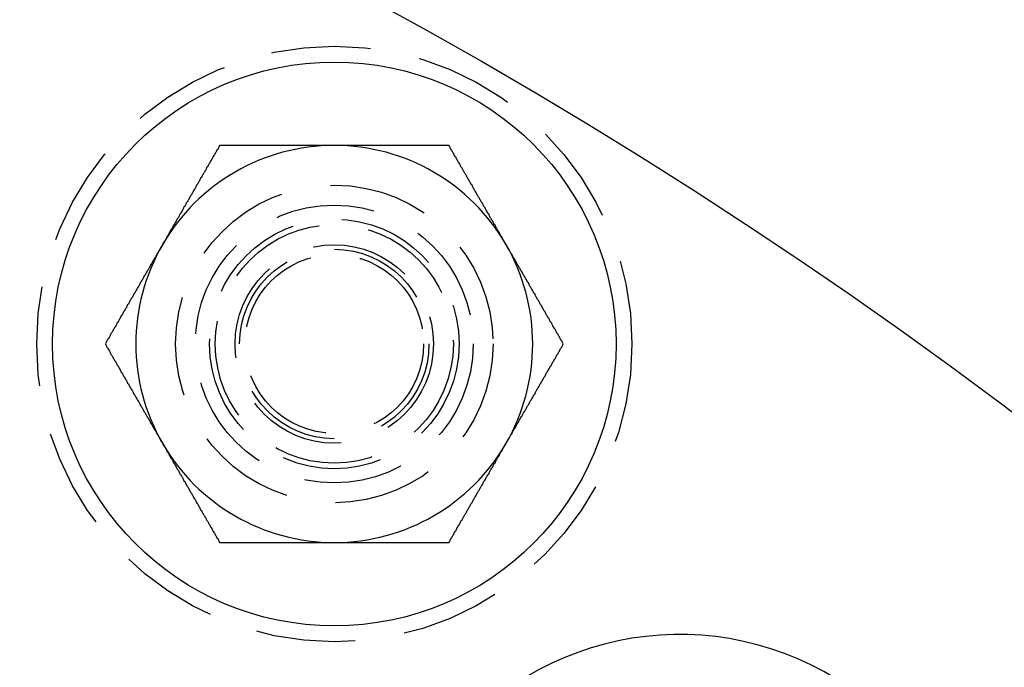
# Model space of a CAD drawing. Extents: x 1948 to 3083, y 329 to 908.
# Drawn here: x 2137 to 2161, y 562 to 578 of the extents above; entities that cross this region are included whole.
import ezdxf

# ---------------------------------------------------------------- set-up
doc = ezdxf.new("R2010")
doc.units = 0
doc.header["$LTSCALE"] = 10
doc.linetypes.add('AUSGEZOGEN', pattern=[0])
doc.linetypes.add('VERDECKT', pattern=[0.375, 0.25, -0.125])
doc.layers.get('0').update_dxf_attribs({"linetype": 'AUSGEZOGEN'})

# ---------------------------------------------------------------- blocks, each defined once
blk = doc.blocks.new('A$C23002731')
at = {"color": 3}
for points in [[(1303.73, 559.02, 0), (1303.72, 559.001, 0), (1303.71, 558.981, 0), (1303.7, 558.961, 0), (1303.69, 558.942, 0), (1303.68, 558.922, 0), (1303.66, 558.902, 0), (1303.65, 558.883, 0), (1303.64, 558.863, 0), (1303.63, 558.843, 0), (1303.62, 558.823, 0), (1303.61, 558.804, 0), (1303.6, 558.784, 0), (1303.58, 558.764, 0), (1303.57, 558.745, 0), (1303.56, 558.725, 0), (1303.55, 558.705, 0), (1303.54, 558.686, 0), (1303.53, 558.666, 0), (1303.52, 558.646, 0), (1303.5, 558.627, 0), (1303.49, 558.607, 0), (1303.48, 558.587, 0), (1303.47, 558.568, 0), (1303.46, 558.548, 0), (1303.45, 558.528, 0), (1303.44, 558.509, 0), (1303.43, 558.489, 0), (1303.41, 558.469, 0), (1303.4, 558.449, 0), (1303.39, 558.43, 0), (1303.38, 558.41, 0), (1303.37, 558.39, 0), (1303.36, 558.371, 0), (1303.35, 558.351, 0), (1303.33, 558.331, 0), (1303.32, 558.312, 0), (1303.31, 558.292, 0), (1303.3, 558.272, 0), (1303.29, 558.253, 0), (1303.28, 558.233, 0), (1303.27, 558.213, 0), (1303.25, 558.194, 0), (1303.24, 558.174, 0), (1303.23, 558.154, 0), (1303.22, 558.134, 0), (1303.21, 558.115, 0), (1303.2, 558.095, 0), (1303.19, 558.075, 0), (1303.18, 558.056, 0), (1303.16, 558.036, 0), (1303.15, 558.016, 0), (1303.14, 557.997, 0), (1303.13, 557.977, 0), (1303.12, 557.957, 0), (1303.11, 557.938, 0), (1303.1, 557.918, 0), (1303.08, 557.898, 0), (1303.07, 557.879, 0), (1303.06, 557.859, 0), (1303.05, 557.839, 0), (1303.04, 557.82, 0), (1303.03, 557.8, 0), (1303.02, 557.78, 0), (1303, 557.76, 0), (1302.99, 557.741, 0), (1302.98, 557.721, 0), (1302.97, 557.701, 0), (1302.96, 557.682, 0), (1302.95, 557.662, 0), (1302.94, 557.642, 0), (1302.93, 557.623, 0), (1302.91, 557.603, 0), (1302.9, 557.583, 0), (1302.89, 557.564, 0), (1302.88, 557.544, 0), (1302.87, 557.524, 0), (1302.86, 557.505, 0), (1302.85, 557.485, 0), (1302.83, 557.465, 0), (1302.82, 557.446, 0), (1302.81, 557.426, 0), (1302.8, 557.406, 0), (1302.79, 557.386, 0), (1302.78, 557.367, 0), (1302.77, 557.347, 0), (1302.75, 557.327, 0), (1302.74, 557.308, 0), (1302.73, 557.288, 0), (1302.72, 557.268, 0), (1302.71, 557.249, 0), (1302.7, 557.229, 0), (1302.69, 557.209, 0), (1302.68, 557.19, 0), (1302.66, 557.17, 0), (1302.65, 557.15, 0), (1302.64, 557.131, 0), (1302.63, 557.111, 0), (1302.62, 557.091, 0), (1302.61, 557.072, 0), (1302.6, 557.052, 0), (1302.58, 557.032, 0), (1302.57, 557.012, 0), (1302.56, 556.993, 0), (1302.55, 556.973, 0), (1302.54, 556.953, 0), (1302.53, 556.934, 0), (1302.52, 556.914, 0), (1302.5, 556.894, 0), (1302.49, 556.875, 0), (1302.48, 556.855, 0), (1302.47, 556.835, 0), (1302.46, 556.816, 0), (1302.45, 556.796, 0), (1302.44, 556.776, 0), (1302.43, 556.757, 0), (1302.41, 556.737, 0), (1302.4, 556.717, 0), (1302.39, 556.697, 0), (1302.38, 556.678, 0), (1302.37, 556.658, 0), (1302.36, 556.638, 0), (1302.35, 556.619, 0), (1302.33, 556.599, 0), (1302.32, 556.579, 0), (1302.31, 556.56, 0), (1302.3, 556.54, 0), (1302.29, 556.52, 0)], [(1306.62, 559.02, 0), (1306.6, 559.02, 0), (1306.59, 559.02, 0), (1306.57, 559.02, 0), (1306.56, 559.02, 0), (1306.54, 559.02, 0), (1306.53, 559.02, 0), (1306.51, 559.02, 0), (1306.5, 559.02, 0), (1306.48, 559.02, 0), (1306.47, 559.02, 0), (1306.45, 559.02, 0), (1306.44, 559.02, 0), (1306.42, 559.02, 0), (1306.41, 559.02, 0), (1306.39, 559.02, 0), (1306.38, 559.02, 0), (1306.36, 559.02, 0), (1306.35, 559.02, 0), (1306.33, 559.02, 0), (1306.32, 559.02, 0), (1306.3, 559.02, 0), (1306.29, 559.02, 0), (1306.27, 559.02, 0), (1306.26, 559.02, 0), (1306.24, 559.02, 0), (1306.23, 559.02, 0), (1306.21, 559.02, 0), (1306.2, 559.02, 0), (1306.18, 559.02, 0), (1306.17, 559.02, 0), (1306.15, 559.02, 0), (1306.14, 559.02, 0), (1306.12, 559.02, 0), (1306.11, 559.02, 0), (1306.09, 559.02, 0), (1306.08, 559.02, 0), (1306.06, 559.02, 0), (1306.05, 559.02, 0), (1306.03, 559.02, 0), (1306.02, 559.02, 0), (1306, 559.02, 0), (1305.98, 559.02, 0), (1305.97, 559.02, 0), (1305.95, 559.02, 0), (1305.94, 559.02, 0), (1305.92, 559.02, 0), (1305.91, 559.02, 0), (1305.89, 559.02, 0), (1305.88, 559.02, 0), (1305.86, 559.02, 0), (1305.85, 559.02, 0), (1305.83, 559.02, 0), (1305.82, 559.02, 0), (1305.8, 559.02, 0), (1305.79, 559.02, 0), (1305.77, 559.02, 0), (1305.76, 559.02, 0), (1305.74, 559.02, 0), (1305.73, 559.02, 0), (1305.71, 559.02, 0), (1305.7, 559.02, 0), (1305.68, 559.02, 0), (1305.67, 559.02, 0), (1305.65, 559.02, 0), (1305.64, 559.02, 0), (1305.62, 559.02, 0), (1305.61, 559.02, 0), (1305.59, 559.02, 0), (1305.58, 559.02, 0), (1305.56, 559.02, 0), (1305.55, 559.02, 0), (1305.53, 559.02, 0), (1305.52, 559.02, 0), (1305.5, 559.02, 0), (1305.49, 559.02, 0), (1305.47, 559.02, 0), (1305.46, 559.02, 0), (1305.44, 559.02, 0), (1305.43, 559.02, 0), (1305.41, 559.02, 0), (1305.4, 559.02, 0), (1305.38, 559.02, 0), (1305.37, 559.02, 0), (1305.35, 559.02, 0), (1305.33, 559.02, 0), (1305.32, 559.02, 0), (1305.3, 559.02, 0), (1305.29, 559.02, 0), (1305.27, 559.02, 0), (1305.26, 559.02, 0), (1305.24, 559.02, 0), (1305.23, 559.02, 0), (1305.21, 559.02, 0), (1305.2, 559.02, 0), (1305.18, 559.02, 0), (1305.17, 559.02, 0), (1305.15, 559.02, 0), (1305.14, 559.02, 0), (1305.12, 559.02, 0), (1305.11, 559.02, 0), (1305.09, 559.02, 0), (1305.08, 559.02, 0), (1305.06, 559.02, 0), (1305.05, 559.02, 0), (1305.03, 559.02, 0), (1305.02, 559.02, 0), (1305, 559.02, 0), (1304.99, 559.02, 0), (1304.97, 559.02, 0), (1304.96, 559.02, 0), (1304.94, 559.02, 0), (1304.93, 559.02, 0), (1304.91, 559.02, 0), (1304.9, 559.02, 0), (1304.88, 559.02, 0), (1304.87, 559.02, 0), (1304.85, 559.02, 0), (1304.84, 559.02, 0), (1304.82, 559.02, 0), (1304.81, 559.02, 0), (1304.79, 559.02, 0), (1304.78, 559.02, 0), (1304.76, 559.02, 0), (1304.74, 559.02, 0), (1304.73, 559.02, 0), (1304.71, 559.02, 0), (1304.7, 559.02, 0), (1304.68, 559.02, 0), (1304.67, 559.02, 0), (1304.65, 559.02, 0), (1304.64, 559.02, 0), (1304.62, 559.02, 0), (1304.61, 559.02, 0), (1304.59, 559.02, 0), (1304.58, 559.02, 0), (1304.56, 559.02, 0), (1304.55, 559.02, 0), (1304.53, 559.02, 0), (1304.52, 559.02, 0), (1304.5, 559.02, 0), (1304.49, 559.02, 0), (1304.47, 559.02, 0), (1304.46, 559.02, 0), (1304.44, 559.02, 0), (1304.43, 559.02, 0), (1304.41, 559.02, 0), (1304.4, 559.02, 0), (1304.38, 559.02, 0), (1304.37, 559.02, 0), (1304.35, 559.02, 0), (1304.34, 559.02, 0), (1304.32, 559.02, 0), (1304.31, 559.02, 0), (1304.29, 559.02, 0), (1304.28, 559.02, 0), (1304.26, 559.02, 0), (1304.25, 559.02, 0), (1304.23, 559.02, 0), (1304.22, 559.02, 0), (1304.2, 559.02, 0), (1304.19, 559.02, 0), (1304.17, 559.02, 0), (1304.15, 559.02, 0), (1304.14, 559.02, 0), (1304.12, 559.02, 0), (1304.11, 559.02, 0), (1304.09, 559.02, 0), (1304.08, 559.02, 0), (1304.06, 559.02, 0), (1304.05, 559.02, 0), (1304.03, 559.02, 0), (1304.02, 559.02, 0), (1304, 559.02, 0), (1303.99, 559.02, 0), (1303.97, 559.02, 0), (1303.96, 559.02, 0), (1303.94, 559.02, 0), (1303.93, 559.02, 0), (1303.91, 559.02, 0), (1303.9, 559.02, 0), (1303.88, 559.02, 0), (1303.87, 559.02, 0), (1303.85, 559.02, 0), (1303.84, 559.02, 0), (1303.82, 559.02, 0), (1303.81, 559.02, 0), (1303.79, 559.02, 0), (1303.78, 559.02, 0), (1303.76, 559.02, 0), (1303.75, 559.02, 0), (1303.73, 559.02, 0)], [(1309.51, 559.02, 0), (1309.48, 559.02, 0), (1309.46, 559.02, 0), (1309.44, 559.02, 0), (1309.42, 559.02, 0), (1309.39, 559.02, 0), (1309.37, 559.02, 0), (1309.35, 559.02, 0), (1309.32, 559.02, 0), (1309.3, 559.02, 0), (1309.28, 559.02, 0), (1309.26, 559.02, 0), (1309.23, 559.02, 0), (1309.21, 559.02, 0), (1309.19, 559.02, 0), (1309.17, 559.02, 0), (1309.14, 559.02, 0), (1309.12, 559.02, 0), (1309.1, 559.02, 0), (1309.07, 559.02, 0), (1309.05, 559.02, 0), (1309.03, 559.02, 0), (1309.01, 559.02, 0), (1308.98, 559.02, 0), (1308.96, 559.02, 0), (1308.94, 559.02, 0), (1308.92, 559.02, 0), (1308.89, 559.02, 0), (1308.87, 559.02, 0), (1308.85, 559.02, 0), (1308.82, 559.02, 0), (1308.8, 559.02, 0), (1308.78, 559.02, 0), (1308.76, 559.02, 0), (1308.73, 559.02, 0), (1308.71, 559.02, 0), (1308.69, 559.02, 0), (1308.67, 559.02, 0), (1308.64, 559.02, 0), (1308.62, 559.02, 0), (1308.6, 559.02, 0), (1308.58, 559.02, 0), (1308.55, 559.02, 0), (1308.53, 559.02, 0), (1308.51, 559.02, 0), (1308.48, 559.02, 0), (1308.46, 559.02, 0), (1308.44, 559.02, 0), (1308.42, 559.02, 0), (1308.39, 559.02, 0), (1308.37, 559.02, 0), (1308.35, 559.02, 0), (1308.33, 559.02, 0), (1308.3, 559.02, 0), (1308.28, 559.02, 0), (1308.26, 559.02, 0), (1308.23, 559.02, 0), (1308.21, 559.02, 0), (1308.19, 559.02, 0), (1308.17, 559.02, 0), (1308.14, 559.02, 0), (1308.12, 559.02, 0), (1308.1, 559.02, 0), (1308.08, 559.02, 0), (1308.05, 559.02, 0), (1308.03, 559.02, 0), (1308.01, 559.02, 0), (1307.98, 559.02, 0), (1307.96, 559.02, 0), (1307.94, 559.02, 0), (1307.92, 559.02, 0), (1307.89, 559.02, 0), (1307.87, 559.02, 0), (1307.85, 559.02, 0), (1307.83, 559.02, 0), (1307.8, 559.02, 0), (1307.78, 559.02, 0), (1307.76, 559.02, 0), (1307.73, 559.02, 0), (1307.71, 559.02, 0), (1307.69, 559.02, 0), (1307.67, 559.02, 0), (1307.64, 559.02, 0), (1307.62, 559.02, 0), (1307.6, 559.02, 0), (1307.57, 559.02, 0), (1307.55, 559.02, 0), (1307.53, 559.02, 0), (1307.51, 559.02, 0), (1307.48, 559.02, 0), (1307.46, 559.02, 0), (1307.44, 559.02, 0), (1307.42, 559.02, 0), (1307.39, 559.02, 0), (1307.37, 559.02, 0), (1307.35, 559.02, 0), (1307.32, 559.02, 0), (1307.3, 559.02, 0), (1307.28, 559.02, 0), (1307.26, 559.02, 0), (1307.23, 559.02, 0), (1307.21, 559.02, 0), (1307.19, 559.02, 0), (1307.17, 559.02, 0), (1307.14, 559.02, 0), (1307.12, 559.02, 0), (1307.1, 559.02, 0), (1307.07, 559.02, 0), (1307.05, 559.02, 0), (1307.03, 559.02, 0), (1307.01, 559.02, 0), (1306.98, 559.02, 0), (1306.96, 559.02, 0), (1306.94, 559.02, 0), (1306.92, 559.02, 0), (1306.89, 559.02, 0), (1306.87, 559.02, 0), (1306.85, 559.02, 0), (1306.82, 559.02, 0), (1306.8, 559.02, 0), (1306.78, 559.02, 0), (1306.76, 559.02, 0), (1306.73, 559.02, 0), (1306.71, 559.02, 0), (1306.69, 559.02, 0), (1306.66, 559.02, 0), (1306.64, 559.02, 0), (1306.62, 559.02, 0)], [(1310.95, 556.52, 0), (1310.94, 556.54, 0), (1310.93, 556.56, 0), (1310.92, 556.579, 0), (1310.9, 556.599, 0), (1310.89, 556.619, 0), (1310.88, 556.638, 0), (1310.87, 556.658, 0), (1310.86, 556.678, 0), (1310.85, 556.697, 0), (1310.84, 556.717, 0), (1310.82, 556.737, 0), (1310.81, 556.757, 0), (1310.8, 556.776, 0), (1310.79, 556.796, 0), (1310.78, 556.816, 0), (1310.77, 556.835, 0), (1310.76, 556.855, 0), (1310.74, 556.875, 0), (1310.73, 556.894, 0), (1310.72, 556.914, 0), (1310.71, 556.934, 0), (1310.7, 556.953, 0), (1310.69, 556.973, 0), (1310.68, 556.993, 0), (1310.67, 557.012, 0), (1310.65, 557.032, 0), (1310.64, 557.052, 0), (1310.63, 557.072, 0), (1310.62, 557.091, 0), (1310.61, 557.111, 0), (1310.6, 557.131, 0), (1310.59, 557.15, 0), (1310.57, 557.17, 0), (1310.56, 557.19, 0), (1310.55, 557.209, 0), (1310.54, 557.229, 0), (1310.53, 557.249, 0), (1310.52, 557.268, 0), (1310.51, 557.288, 0), (1310.49, 557.308, 0), (1310.48, 557.327, 0), (1310.47, 557.347, 0), (1310.46, 557.367, 0), (1310.45, 557.386, 0), (1310.44, 557.406, 0), (1310.43, 557.426, 0), (1310.42, 557.446, 0), (1310.4, 557.465, 0), (1310.39, 557.485, 0), (1310.38, 557.505, 0), (1310.37, 557.524, 0), (1310.36, 557.544, 0), (1310.35, 557.564, 0), (1310.34, 557.583, 0), (1310.32, 557.603, 0), (1310.31, 557.623, 0), (1310.3, 557.642, 0), (1310.29, 557.662, 0), (1310.28, 557.682, 0), (1310.27, 557.701, 0), (1310.26, 557.721, 0), (1310.24, 557.741, 0), (1310.23, 557.76, 0), (1310.22, 557.78, 0), (1310.21, 557.8, 0), (1310.2, 557.82, 0), (1310.19, 557.839, 0), (1310.18, 557.859, 0), (1310.16, 557.879, 0), (1310.15, 557.898, 0), (1310.14, 557.918, 0), (1310.13, 557.938, 0), (1310.12, 557.957, 0), (1310.11, 557.977, 0), (1310.1, 557.997, 0), (1310.09, 558.016, 0), (1310.07, 558.036, 0), (1310.06, 558.056, 0), (1310.05, 558.075, 0), (1310.04, 558.095, 0), (1310.03, 558.115, 0), (1310.02, 558.134, 0), (1310.01, 558.154, 0), (1309.99, 558.174, 0), (1309.98, 558.194, 0), (1309.97, 558.213, 0), (1309.96, 558.233, 0), (1309.95, 558.253, 0), (1309.94, 558.272, 0), (1309.93, 558.292, 0), (1309.91, 558.312, 0), (1309.9, 558.331, 0), (1309.89, 558.351, 0), (1309.88, 558.371, 0), (1309.87, 558.39, 0), (1309.86, 558.41, 0), (1309.85, 558.43, 0), (1309.84, 558.449, 0), (1309.82, 558.469, 0), (1309.81, 558.489, 0), (1309.8, 558.509, 0), (1309.79, 558.528, 0), (1309.78, 558.548, 0), (1309.77, 558.568, 0), (1309.76, 558.587, 0), (1309.74, 558.607, 0), (1309.73, 558.627, 0), (1309.72, 558.646, 0), (1309.71, 558.666, 0), (1309.7, 558.686, 0), (1309.69, 558.705, 0), (1309.68, 558.725, 0), (1309.66, 558.745, 0), (1309.65, 558.764, 0), (1309.64, 558.784, 0), (1309.63, 558.804, 0), (1309.62, 558.823, 0), (1309.61, 558.843, 0), (1309.6, 558.863, 0), (1309.59, 558.883, 0), (1309.57, 558.902, 0), (1309.56, 558.922, 0), (1309.55, 558.942, 0), (1309.54, 558.961, 0), (1309.53, 558.981, 0), (1309.52, 559.001, 0), (1309.51, 559.02, 0)], [(1302.29, 556.52, 0), (1302.28, 556.501, 0), (1302.27, 556.481, 0), (1302.25, 556.461, 0), (1302.24, 556.442, 0), (1302.23, 556.422, 0), (1302.22, 556.402, 0), (1302.21, 556.383, 0), (1302.2, 556.363, 0), (1302.19, 556.343, 0), (1302.18, 556.323, 0), (1302.16, 556.304, 0), (1302.15, 556.284, 0), (1302.14, 556.264, 0), (1302.13, 556.245, 0), (1302.12, 556.225, 0), (1302.11, 556.205, 0), (1302.1, 556.186, 0), (1302.08, 556.166, 0), (1302.07, 556.146, 0), (1302.06, 556.127, 0), (1302.05, 556.107, 0), (1302.04, 556.087, 0), (1302.03, 556.068, 0), (1302.02, 556.048, 0), (1302, 556.028, 0), (1301.99, 556.009, 0), (1301.98, 555.989, 0), (1301.97, 555.969, 0), (1301.96, 555.949, 0), (1301.95, 555.93, 0), (1301.94, 555.91, 0), (1301.93, 555.89, 0), (1301.91, 555.871, 0), (1301.9, 555.851, 0), (1301.89, 555.831, 0), (1301.88, 555.812, 0), (1301.87, 555.792, 0), (1301.86, 555.772, 0), (1301.85, 555.753, 0), (1301.83, 555.733, 0), (1301.82, 555.713, 0), (1301.81, 555.694, 0), (1301.8, 555.674, 0), (1301.79, 555.654, 0), (1301.78, 555.634, 0), (1301.77, 555.615, 0), (1301.75, 555.595, 0), (1301.74, 555.575, 0), (1301.73, 555.556, 0), (1301.72, 555.536, 0), (1301.71, 555.516, 0), (1301.7, 555.497, 0), (1301.69, 555.477, 0), (1301.68, 555.457, 0), (1301.66, 555.438, 0), (1301.65, 555.418, 0), (1301.64, 555.398, 0), (1301.63, 555.379, 0), (1301.62, 555.359, 0), (1301.61, 555.339, 0), (1301.6, 555.32, 0), (1301.58, 555.3, 0), (1301.57, 555.28, 0), (1301.56, 555.26, 0), (1301.55, 555.241, 0), (1301.54, 555.221, 0), (1301.53, 555.201, 0), (1301.52, 555.182, 0), (1301.5, 555.162, 0), (1301.49, 555.142, 0), (1301.48, 555.123, 0), (1301.47, 555.103, 0), (1301.46, 555.083, 0), (1301.45, 555.064, 0), (1301.44, 555.044, 0), (1301.43, 555.024, 0), (1301.41, 555.005, 0), (1301.4, 554.985, 0), (1301.39, 554.965, 0), (1301.38, 554.946, 0), (1301.37, 554.926, 0), (1301.36, 554.906, 0), (1301.35, 554.886, 0), (1301.33, 554.867, 0), (1301.32, 554.847, 0), (1301.31, 554.827, 0), (1301.3, 554.808, 0), (1301.29, 554.788, 0), (1301.28, 554.768, 0), (1301.27, 554.749, 0), (1301.25, 554.729, 0), (1301.24, 554.709, 0), (1301.23, 554.69, 0), (1301.22, 554.67, 0), (1301.21, 554.65, 0), (1301.2, 554.631, 0), (1301.19, 554.611, 0), (1301.18, 554.591, 0), (1301.16, 554.572, 0), (1301.15, 554.552, 0), (1301.14, 554.532, 0), (1301.13, 554.512, 0), (1301.12, 554.493, 0), (1301.11, 554.473, 0), (1301.1, 554.453, 0), (1301.08, 554.434, 0), (1301.07, 554.414, 0), (1301.06, 554.394, 0), (1301.05, 554.375, 0), (1301.04, 554.355, 0), (1301.03, 554.335, 0), (1301.02, 554.316, 0), (1301, 554.296, 0), (1300.99, 554.276, 0), (1300.98, 554.257, 0), (1300.97, 554.237, 0), (1300.96, 554.217, 0), (1300.95, 554.197, 0), (1300.94, 554.178, 0), (1300.93, 554.158, 0), (1300.91, 554.138, 0), (1300.9, 554.119, 0), (1300.89, 554.099, 0), (1300.88, 554.079, 0), (1300.87, 554.06, 0), (1300.86, 554.04, 0), (1300.85, 554.02, 0)], [(1312.39, 554.02, 0), (1312.38, 554.04, 0), (1312.37, 554.06, 0), (1312.36, 554.079, 0), (1312.35, 554.099, 0), (1312.34, 554.119, 0), (1312.32, 554.138, 0), (1312.31, 554.158, 0), (1312.3, 554.178, 0), (1312.29, 554.197, 0), (1312.28, 554.217, 0), (1312.27, 554.237, 0), (1312.26, 554.257, 0), (1312.24, 554.276, 0), (1312.23, 554.296, 0), (1312.22, 554.316, 0), (1312.21, 554.335, 0), (1312.2, 554.355, 0), (1312.19, 554.375, 0), (1312.18, 554.394, 0), (1312.17, 554.414, 0), (1312.15, 554.434, 0), (1312.14, 554.453, 0), (1312.13, 554.473, 0), (1312.12, 554.493, 0), (1312.11, 554.512, 0), (1312.1, 554.532, 0), (1312.09, 554.552, 0), (1312.07, 554.572, 0), (1312.06, 554.591, 0), (1312.05, 554.611, 0), (1312.04, 554.631, 0), (1312.03, 554.65, 0), (1312.02, 554.67, 0), (1312.01, 554.69, 0), (1311.99, 554.709, 0), (1311.98, 554.729, 0), (1311.97, 554.749, 0), (1311.96, 554.768, 0), (1311.95, 554.788, 0), (1311.94, 554.808, 0), (1311.93, 554.827, 0), (1311.92, 554.847, 0), (1311.9, 554.867, 0), (1311.89, 554.886, 0), (1311.88, 554.906, 0), (1311.87, 554.926, 0), (1311.86, 554.946, 0), (1311.85, 554.965, 0), (1311.84, 554.985, 0), (1311.82, 555.005, 0), (1311.81, 555.024, 0), (1311.8, 555.044, 0), (1311.79, 555.064, 0), (1311.78, 555.083, 0), (1311.77, 555.103, 0), (1311.76, 555.123, 0), (1311.74, 555.142, 0), (1311.73, 555.162, 0), (1311.72, 555.182, 0), (1311.71, 555.201, 0), (1311.7, 555.221, 0), (1311.69, 555.241, 0), (1311.68, 555.26, 0), (1311.67, 555.28, 0), (1311.65, 555.3, 0), (1311.64, 555.32, 0), (1311.63, 555.339, 0), (1311.62, 555.359, 0), (1311.61, 555.379, 0), (1311.6, 555.398, 0), (1311.59, 555.418, 0), (1311.57, 555.438, 0), (1311.56, 555.457, 0), (1311.55, 555.477, 0), (1311.54, 555.497, 0), (1311.53, 555.516, 0), (1311.52, 555.536, 0), (1311.51, 555.556, 0), (1311.49, 555.575, 0), (1311.48, 555.595, 0), (1311.47, 555.615, 0), (1311.46, 555.634, 0), (1311.45, 555.654, 0), (1311.44, 555.674, 0), (1311.43, 555.694, 0), (1311.42, 555.713, 0), (1311.4, 555.733, 0), (1311.39, 555.753, 0), (1311.38, 555.772, 0), (1311.37, 555.792, 0), (1311.36, 555.812, 0), (1311.35, 555.831, 0), (1311.34, 555.851, 0), (1311.32, 555.871, 0), (1311.31, 555.89, 0), (1311.3, 555.91, 0), (1311.29, 555.93, 0), (1311.28, 555.949, 0), (1311.27, 555.969, 0), (1311.26, 555.989, 0), (1311.24, 556.009, 0), (1311.23, 556.028, 0), (1311.22, 556.048, 0), (1311.21, 556.068, 0), (1311.2, 556.087, 0), (1311.19, 556.107, 0), (1311.18, 556.127, 0), (1311.17, 556.146, 0), (1311.15, 556.166, 0), (1311.14, 556.186, 0), (1311.13, 556.205, 0), (1311.12, 556.225, 0), (1311.11, 556.245, 0), (1311.1, 556.264, 0), (1311.09, 556.284, 0), (1311.07, 556.304, 0), (1311.06, 556.323, 0), (1311.05, 556.343, 0), (1311.04, 556.363, 0), (1311.03, 556.383, 0), (1311.02, 556.402, 0), (1311.01, 556.422, 0), (1310.99, 556.442, 0), (1310.98, 556.461, 0), (1310.97, 556.481, 0), (1310.96, 556.501, 0), (1310.95, 556.52, 0)], [(1300.85, 554.02, 0), (1300.86, 554.001, 0), (1300.87, 553.981, 0), (1300.88, 553.961, 0), (1300.89, 553.942, 0), (1300.9, 553.922, 0), (1300.91, 553.902, 0), (1300.93, 553.883, 0), (1300.94, 553.863, 0), (1300.95, 553.843, 0), (1300.96, 553.823, 0), (1300.97, 553.804, 0), (1300.98, 553.784, 0), (1300.99, 553.764, 0), (1301, 553.745, 0), (1301.02, 553.725, 0), (1301.03, 553.705, 0), (1301.04, 553.686, 0), (1301.05, 553.666, 0), (1301.06, 553.646, 0), (1301.07, 553.627, 0), (1301.08, 553.607, 0), (1301.1, 553.587, 0), (1301.11, 553.568, 0), (1301.12, 553.548, 0), (1301.13, 553.528, 0), (1301.14, 553.509, 0), (1301.15, 553.489, 0), (1301.16, 553.469, 0), (1301.18, 553.449, 0), (1301.19, 553.43, 0), (1301.2, 553.41, 0), (1301.21, 553.39, 0), (1301.22, 553.371, 0), (1301.23, 553.351, 0), (1301.24, 553.331, 0), (1301.25, 553.312, 0), (1301.27, 553.292, 0), (1301.28, 553.272, 0), (1301.29, 553.253, 0), (1301.3, 553.233, 0), (1301.31, 553.213, 0), (1301.32, 553.194, 0), (1301.33, 553.174, 0), (1301.35, 553.154, 0), (1301.36, 553.134, 0), (1301.37, 553.115, 0), (1301.38, 553.095, 0), (1301.39, 553.075, 0), (1301.4, 553.056, 0), (1301.41, 553.036, 0), (1301.43, 553.016, 0), (1301.44, 552.997, 0), (1301.45, 552.977, 0), (1301.46, 552.957, 0), (1301.47, 552.938, 0), (1301.48, 552.918, 0), (1301.49, 552.898, 0), (1301.5, 552.879, 0), (1301.52, 552.859, 0), (1301.53, 552.839, 0), (1301.54, 552.82, 0), (1301.55, 552.8, 0), (1301.56, 552.78, 0), (1301.57, 552.76, 0), (1301.58, 552.741, 0), (1301.6, 552.721, 0), (1301.61, 552.701, 0), (1301.62, 552.682, 0), (1301.63, 552.662, 0), (1301.64, 552.642, 0), (1301.65, 552.623, 0), (1301.66, 552.603, 0), (1301.68, 552.583, 0), (1301.69, 552.564, 0), (1301.7, 552.544, 0), (1301.71, 552.524, 0), (1301.72, 552.505, 0), (1301.73, 552.485, 0), (1301.74, 552.465, 0), (1301.75, 552.446, 0), (1301.77, 552.426, 0), (1301.78, 552.406, 0), (1301.79, 552.386, 0), (1301.8, 552.367, 0), (1301.81, 552.347, 0), (1301.82, 552.327, 0), (1301.83, 552.308, 0), (1301.85, 552.288, 0), (1301.86, 552.268, 0), (1301.87, 552.249, 0), (1301.88, 552.229, 0), (1301.89, 552.209, 0), (1301.9, 552.19, 0), (1301.91, 552.17, 0), (1301.93, 552.15, 0), (1301.94, 552.131, 0), (1301.95, 552.111, 0), (1301.96, 552.091, 0), (1301.97, 552.072, 0), (1301.98, 552.052, 0), (1301.99, 552.032, 0), (1302, 552.012, 0), (1302.02, 551.993, 0), (1302.03, 551.973, 0), (1302.04, 551.953, 0), (1302.05, 551.934, 0), (1302.06, 551.914, 0), (1302.07, 551.894, 0), (1302.08, 551.875, 0), (1302.1, 551.855, 0), (1302.11, 551.835, 0), (1302.12, 551.816, 0), (1302.13, 551.796, 0), (1302.14, 551.776, 0), (1302.15, 551.757, 0), (1302.16, 551.737, 0), (1302.18, 551.717, 0), (1302.19, 551.697, 0), (1302.2, 551.678, 0), (1302.21, 551.658, 0), (1302.22, 551.638, 0), (1302.23, 551.619, 0), (1302.24, 551.599, 0), (1302.25, 551.579, 0), (1302.27, 551.56, 0), (1302.28, 551.54, 0), (1302.29, 551.52, 0)], [(1310.95, 551.52, 0), (1310.96, 551.54, 0), (1310.97, 551.56, 0), (1310.98, 551.579, 0), (1310.99, 551.599, 0), (1311.01, 551.619, 0), (1311.02, 551.638, 0), (1311.03, 551.658, 0), (1311.04, 551.678, 0), (1311.05, 551.697, 0), (1311.06, 551.717, 0), (1311.07, 551.737, 0), (1311.09, 551.757, 0), (1311.1, 551.776, 0), (1311.11, 551.796, 0), (1311.12, 551.816, 0), (1311.13, 551.835, 0), (1311.14, 551.855, 0), (1311.15, 551.875, 0), (1311.17, 551.894, 0), (1311.18, 551.914, 0), (1311.19, 551.934, 0), (1311.2, 551.953, 0), (1311.21, 551.973, 0), (1311.22, 551.993, 0), (1311.23, 552.012, 0), (1311.24, 552.032, 0), (1311.26, 552.052, 0), (1311.27, 552.072, 0), (1311.28, 552.091, 0), (1311.29, 552.111, 0), (1311.3, 552.131, 0), (1311.31, 552.15, 0), (1311.32, 552.17, 0), (1311.34, 552.19, 0), (1311.35, 552.209, 0), (1311.36, 552.229, 0), (1311.37, 552.249, 0), (1311.38, 552.268, 0), (1311.39, 552.288, 0), (1311.4, 552.308, 0), (1311.42, 552.327, 0), (1311.43, 552.347, 0), (1311.44, 552.367, 0), (1311.45, 552.386, 0), (1311.46, 552.406, 0), (1311.47, 552.426, 0), (1311.48, 552.446, 0), (1311.49, 552.465, 0), (1311.51, 552.485, 0), (1311.52, 552.505, 0), (1311.53, 552.524, 0), (1311.54, 552.544, 0), (1311.55, 552.564, 0), (1311.56, 552.583, 0), (1311.57, 552.603, 0), (1311.59, 552.623, 0), (1311.6, 552.642, 0), (1311.61, 552.662, 0), (1311.62, 552.682, 0), (1311.63, 552.701, 0), (1311.64, 552.721, 0), (1311.65, 552.741, 0), (1311.67, 552.76, 0), (1311.68, 552.78, 0), (1311.69, 552.8, 0), (1311.7, 552.82, 0), (1311.71, 552.839, 0), (1311.72, 552.859, 0), (1311.73, 552.879, 0), (1311.74, 552.898, 0), (1311.76, 552.918, 0), (1311.77, 552.938, 0), (1311.78, 552.957, 0), (1311.79, 552.977, 0), (1311.8, 552.997, 0), (1311.81, 553.016, 0), (1311.82, 553.036, 0), (1311.84, 553.056, 0), (1311.85, 553.075, 0), (1311.86, 553.095, 0), (1311.87, 553.115, 0), (1311.88, 553.134, 0), (1311.89, 553.154, 0), (1311.9, 553.174, 0), (1311.92, 553.194, 0), (1311.93, 553.213, 0), (1311.94, 553.233, 0), (1311.95, 553.253, 0), (1311.96, 553.272, 0), (1311.97, 553.292, 0), (1311.98, 553.312, 0), (1311.99, 553.331, 0), (1312.01, 553.351, 0), (1312.02, 553.371, 0), (1312.03, 553.39, 0), (1312.04, 553.41, 0), (1312.05, 553.43, 0), (1312.06, 553.449, 0), (1312.07, 553.469, 0), (1312.09, 553.489, 0), (1312.1, 553.509, 0), (1312.11, 553.528, 0), (1312.12, 553.548, 0), (1312.13, 553.568, 0), (1312.14, 553.587, 0), (1312.15, 553.607, 0), (1312.17, 553.627, 0), (1312.18, 553.646, 0), (1312.19, 553.666, 0), (1312.2, 553.686, 0), (1312.21, 553.705, 0), (1312.22, 553.725, 0), (1312.23, 553.745, 0), (1312.24, 553.764, 0), (1312.26, 553.784, 0), (1312.27, 553.804, 0), (1312.28, 553.823, 0), (1312.29, 553.843, 0), (1312.3, 553.863, 0), (1312.31, 553.883, 0), (1312.32, 553.902, 0), (1312.34, 553.922, 0), (1312.35, 553.942, 0), (1312.36, 553.961, 0), (1312.37, 553.981, 0), (1312.38, 554.001, 0), (1312.39, 554.02, 0)], [(1302.29, 551.52, 0), (1302.3, 551.501, 0), (1302.31, 551.481, 0), (1302.32, 551.461, 0), (1302.33, 551.442, 0), (1302.35, 551.422, 0), (1302.36, 551.402, 0), (1302.37, 551.383, 0), (1302.38, 551.363, 0), (1302.39, 551.343, 0), (1302.4, 551.323, 0), (1302.41, 551.304, 0), (1302.43, 551.284, 0), (1302.44, 551.264, 0), (1302.45, 551.245, 0), (1302.46, 551.225, 0), (1302.47, 551.205, 0), (1302.48, 551.186, 0), (1302.49, 551.166, 0), (1302.5, 551.146, 0), (1302.52, 551.127, 0), (1302.53, 551.107, 0), (1302.54, 551.087, 0), (1302.55, 551.068, 0), (1302.56, 551.048, 0), (1302.57, 551.028, 0), (1302.58, 551.009, 0), (1302.6, 550.989, 0), (1302.61, 550.969, 0), (1302.62, 550.949, 0), (1302.63, 550.93, 0), (1302.64, 550.91, 0), (1302.65, 550.89, 0), (1302.66, 550.871, 0), (1302.68, 550.851, 0), (1302.69, 550.831, 0), (1302.7, 550.812, 0), (1302.71, 550.792, 0), (1302.72, 550.772, 0), (1302.73, 550.753, 0), (1302.74, 550.733, 0), (1302.75, 550.713, 0), (1302.77, 550.694, 0), (1302.78, 550.674, 0), (1302.79, 550.654, 0), (1302.8, 550.634, 0), (1302.81, 550.615, 0), (1302.82, 550.595, 0), (1302.83, 550.575, 0), (1302.85, 550.556, 0), (1302.86, 550.536, 0), (1302.87, 550.516, 0), (1302.88, 550.497, 0), (1302.89, 550.477, 0), (1302.9, 550.457, 0), (1302.91, 550.438, 0), (1302.93, 550.418, 0), (1302.94, 550.398, 0), (1302.95, 550.379, 0), (1302.96, 550.359, 0), (1302.97, 550.339, 0), (1302.98, 550.32, 0), (1302.99, 550.3, 0), (1303, 550.28, 0), (1303.02, 550.26, 0), (1303.03, 550.241, 0), (1303.04, 550.221, 0), (1303.05, 550.201, 0), (1303.06, 550.182, 0), (1303.07, 550.162, 0), (1303.08, 550.142, 0), (1303.1, 550.123, 0), (1303.11, 550.103, 0), (1303.12, 550.083, 0), (1303.13, 550.064, 0), (1303.14, 550.044, 0), (1303.15, 550.024, 0), (1303.16, 550.005, 0), (1303.18, 549.985, 0), (1303.19, 549.965, 0), (1303.2, 549.946, 0), (1303.21, 549.926, 0), (1303.22, 549.906, 0), (1303.23, 549.886, 0), (1303.24, 549.867, 0), (1303.25, 549.847, 0), (1303.27, 549.827, 0), (1303.28, 549.808, 0), (1303.29, 549.788, 0), (1303.3, 549.768, 0), (1303.31, 549.749, 0), (1303.32, 549.729, 0), (1303.33, 549.709, 0), (1303.35, 549.69, 0), (1303.36, 549.67, 0), (1303.37, 549.65, 0), (1303.38, 549.631, 0), (1303.39, 549.611, 0), (1303.4, 549.591, 0), (1303.41, 549.572, 0), (1303.43, 549.552, 0), (1303.44, 549.532, 0), (1303.45, 549.512, 0), (1303.46, 549.493, 0), (1303.47, 549.473, 0), (1303.48, 549.453, 0), (1303.49, 549.434, 0), (1303.5, 549.414, 0), (1303.52, 549.394, 0), (1303.53, 549.375, 0), (1303.54, 549.355, 0), (1303.55, 549.335, 0), (1303.56, 549.316, 0), (1303.57, 549.296, 0), (1303.58, 549.276, 0), (1303.6, 549.257, 0), (1303.61, 549.237, 0), (1303.62, 549.217, 0), (1303.63, 549.197, 0), (1303.64, 549.178, 0), (1303.65, 549.158, 0), (1303.66, 549.138, 0), (1303.68, 549.119, 0), (1303.69, 549.099, 0), (1303.7, 549.079, 0), (1303.71, 549.06, 0), (1303.72, 549.04, 0), (1303.73, 549.02, 0)], [(1309.51, 549.02, 0), (1309.52, 549.04, 0), (1309.53, 549.06, 0), (1309.54, 549.079, 0), (1309.55, 549.099, 0), (1309.56, 549.119, 0), (1309.57, 549.138, 0), (1309.59, 549.158, 0), (1309.6, 549.178, 0), (1309.61, 549.197, 0), (1309.62, 549.217, 0), (1309.63, 549.237, 0), (1309.64, 549.257, 0), (1309.65, 549.276, 0), (1309.66, 549.296, 0), (1309.68, 549.316, 0), (1309.69, 549.335, 0), (1309.7, 549.355, 0), (1309.71, 549.375, 0), (1309.72, 549.394, 0), (1309.73, 549.414, 0), (1309.74, 549.434, 0), (1309.76, 549.453, 0), (1309.77, 549.473, 0), (1309.78, 549.493, 0), (1309.79, 549.512, 0), (1309.8, 549.532, 0), (1309.81, 549.552, 0), (1309.82, 549.572, 0), (1309.84, 549.591, 0), (1309.85, 549.611, 0), (1309.86, 549.631, 0), (1309.87, 549.65, 0), (1309.88, 549.67, 0), (1309.89, 549.69, 0), (1309.9, 549.709, 0), (1309.91, 549.729, 0), (1309.93, 549.749, 0), (1309.94, 549.768, 0), (1309.95, 549.788, 0), (1309.96, 549.808, 0), (1309.97, 549.827, 0), (1309.98, 549.847, 0), (1309.99, 549.867, 0), (1310.01, 549.886, 0), (1310.02, 549.906, 0), (1310.03, 549.926, 0), (1310.04, 549.946, 0), (1310.05, 549.965, 0), (1310.06, 549.985, 0), (1310.07, 550.005, 0), (1310.09, 550.024, 0), (1310.1, 550.044, 0), (1310.11, 550.064, 0), (1310.12, 550.083, 0), (1310.13, 550.103, 0), (1310.14, 550.123, 0), (1310.15, 550.142, 0), (1310.16, 550.162, 0), (1310.18, 550.182, 0), (1310.19, 550.201, 0), (1310.2, 550.221, 0), (1310.21, 550.241, 0), (1310.22, 550.26, 0), (1310.23, 550.28, 0), (1310.24, 550.3, 0), (1310.26, 550.32, 0), (1310.27, 550.339, 0), (1310.28, 550.359, 0), (1310.29, 550.379, 0), (1310.3, 550.398, 0), (1310.31, 550.418, 0), (1310.32, 550.438, 0), (1310.34, 550.457, 0), (1310.35, 550.477, 0), (1310.36, 550.497, 0), (1310.37, 550.516, 0), (1310.38, 550.536, 0), (1310.39, 550.556, 0), (1310.4, 550.575, 0), (1310.42, 550.595, 0), (1310.43, 550.615, 0), (1310.44, 550.634, 0), (1310.45, 550.654, 0), (1310.46, 550.674, 0), (1310.47, 550.694, 0), (1310.48, 550.713, 0), (1310.49, 550.733, 0), (1310.51, 550.753, 0), (1310.52, 550.772, 0), (1310.53, 550.792, 0), (1310.54, 550.812, 0), (1310.55, 550.831, 0), (1310.56, 550.851, 0), (1310.57, 550.871, 0), (1310.59, 550.89, 0), (1310.6, 550.91, 0), (1310.61, 550.93, 0), (1310.62, 550.949, 0), (1310.63, 550.969, 0), (1310.64, 550.989, 0), (1310.65, 551.009, 0), (1310.67, 551.028, 0), (1310.68, 551.048, 0), (1310.69, 551.068, 0), (1310.7, 551.087, 0), (1310.71, 551.107, 0), (1310.72, 551.127, 0), (1310.73, 551.146, 0), (1310.74, 551.166, 0), (1310.76, 551.186, 0), (1310.77, 551.205, 0), (1310.78, 551.225, 0), (1310.79, 551.245, 0), (1310.8, 551.264, 0), (1310.81, 551.284, 0), (1310.82, 551.304, 0), (1310.84, 551.323, 0), (1310.85, 551.343, 0), (1310.86, 551.363, 0), (1310.87, 551.383, 0), (1310.88, 551.402, 0), (1310.89, 551.422, 0), (1310.9, 551.442, 0), (1310.92, 551.461, 0), (1310.93, 551.481, 0), (1310.94, 551.501, 0), (1310.95, 551.52, 0)], [(1303.73, 549.02, 0), (1303.75, 549.02, 0), (1303.76, 549.02, 0), (1303.78, 549.02, 0), (1303.79, 549.02, 0), (1303.81, 549.02, 0), (1303.82, 549.02, 0), (1303.84, 549.02, 0), (1303.85, 549.02, 0), (1303.87, 549.02, 0), (1303.88, 549.02, 0), (1303.9, 549.02, 0), (1303.91, 549.02, 0), (1303.93, 549.02, 0), (1303.94, 549.02, 0), (1303.96, 549.02, 0), (1303.97, 549.02, 0), (1303.99, 549.02, 0), (1304, 549.02, 0), (1304.02, 549.02, 0), (1304.03, 549.02, 0), (1304.05, 549.02, 0), (1304.06, 549.02, 0), (1304.08, 549.02, 0), (1304.09, 549.02, 0), (1304.11, 549.02, 0), (1304.12, 549.02, 0), (1304.14, 549.02, 0), (1304.15, 549.02, 0), (1304.17, 549.02, 0), (1304.19, 549.02, 0), (1304.2, 549.02, 0), (1304.22, 549.02, 0), (1304.23, 549.02, 0), (1304.25, 549.02, 0), (1304.26, 549.02, 0), (1304.28, 549.02, 0), (1304.29, 549.02, 0), (1304.31, 549.02, 0), (1304.32, 549.02, 0), (1304.34, 549.02, 0), (1304.35, 549.02, 0), (1304.37, 549.02, 0), (1304.38, 549.02, 0), (1304.4, 549.02, 0), (1304.41, 549.02, 0), (1304.43, 549.02, 0), (1304.44, 549.02, 0), (1304.46, 549.02, 0), (1304.47, 549.02, 0), (1304.49, 549.02, 0), (1304.5, 549.02, 0), (1304.52, 549.02, 0), (1304.53, 549.02, 0), (1304.55, 549.02, 0), (1304.56, 549.02, 0), (1304.58, 549.02, 0), (1304.59, 549.02, 0), (1304.61, 549.02, 0), (1304.62, 549.02, 0), (1304.64, 549.02, 0), (1304.65, 549.02, 0), (1304.67, 549.02, 0), (1304.68, 549.02, 0), (1304.7, 549.02, 0), (1304.71, 549.02, 0), (1304.73, 549.02, 0), (1304.74, 549.02, 0), (1304.76, 549.02, 0), (1304.78, 549.02, 0), (1304.79, 549.02, 0), (1304.81, 549.02, 0), (1304.82, 549.02, 0), (1304.84, 549.02, 0), (1304.85, 549.02, 0), (1304.87, 549.02, 0), (1304.88, 549.02, 0), (1304.9, 549.02, 0), (1304.91, 549.02, 0), (1304.93, 549.02, 0), (1304.94, 549.02, 0), (1304.96, 549.02, 0), (1304.97, 549.02, 0), (1304.99, 549.02, 0), (1305, 549.02, 0), (1305.02, 549.02, 0), (1305.03, 549.02, 0), (1305.05, 549.02, 0), (1305.06, 549.02, 0), (1305.08, 549.02, 0), (1305.09, 549.02, 0), (1305.11, 549.02, 0), (1305.12, 549.02, 0), (1305.14, 549.02, 0), (1305.15, 549.02, 0), (1305.17, 549.02, 0), (1305.18, 549.02, 0), (1305.2, 549.02, 0), (1305.21, 549.02, 0), (1305.23, 549.02, 0), (1305.24, 549.02, 0), (1305.26, 549.02, 0), (1305.27, 549.02, 0), (1305.29, 549.02, 0), (1305.3, 549.02, 0), (1305.32, 549.02, 0), (1305.33, 549.02, 0), (1305.35, 549.02, 0), (1305.37, 549.02, 0), (1305.38, 549.02, 0), (1305.4, 549.02, 0), (1305.41, 549.02, 0), (1305.43, 549.02, 0), (1305.44, 549.02, 0), (1305.46, 549.02, 0), (1305.47, 549.02, 0), (1305.49, 549.02, 0), (1305.5, 549.02, 0), (1305.52, 549.02, 0), (1305.53, 549.02, 0), (1305.55, 549.02, 0), (1305.56, 549.02, 0), (1305.58, 549.02, 0), (1305.59, 549.02, 0), (1305.61, 549.02, 0), (1305.62, 549.02, 0), (1305.64, 549.02, 0), (1305.65, 549.02, 0), (1305.67, 549.02, 0), (1305.68, 549.02, 0), (1305.7, 549.02, 0), (1305.71, 549.02, 0), (1305.73, 549.02, 0), (1305.74, 549.02, 0), (1305.76, 549.02, 0), (1305.77, 549.02, 0), (1305.79, 549.02, 0), (1305.8, 549.02, 0), (1305.82, 549.02, 0), (1305.83, 549.02, 0), (1305.85, 549.02, 0), (1305.86, 549.02, 0), (1305.88, 549.02, 0), (1305.89, 549.02, 0), (1305.91, 549.02, 0), (1305.92, 549.02, 0), (1305.94, 549.02, 0), (1305.95, 549.02, 0), (1305.97, 549.02, 0), (1305.98, 549.02, 0), (1306, 549.02, 0), (1306.02, 549.02, 0), (1306.03, 549.02, 0), (1306.05, 549.02, 0), (1306.06, 549.02, 0), (1306.08, 549.02, 0), (1306.09, 549.02, 0), (1306.11, 549.02, 0), (1306.12, 549.02, 0), (1306.14, 549.02, 0), (1306.15, 549.02, 0), (1306.17, 549.02, 0), (1306.18, 549.02, 0), (1306.2, 549.02, 0), (1306.21, 549.02, 0), (1306.23, 549.02, 0), (1306.24, 549.02, 0), (1306.26, 549.02, 0), (1306.27, 549.02, 0), (1306.29, 549.02, 0), (1306.3, 549.02, 0), (1306.32, 549.02, 0), (1306.33, 549.02, 0), (1306.35, 549.02, 0), (1306.36, 549.02, 0), (1306.38, 549.02, 0), (1306.39, 549.02, 0), (1306.41, 549.02, 0), (1306.42, 549.02, 0), (1306.44, 549.02, 0), (1306.45, 549.02, 0), (1306.47, 549.02, 0), (1306.48, 549.02, 0), (1306.5, 549.02, 0), (1306.51, 549.02, 0), (1306.53, 549.02, 0), (1306.54, 549.02, 0), (1306.56, 549.02, 0), (1306.57, 549.02, 0), (1306.59, 549.02, 0), (1306.6, 549.02, 0), (1306.62, 549.02, 0)], [(1306.62, 549.02, 0), (1306.64, 549.02, 0), (1306.66, 549.02, 0), (1306.69, 549.02, 0), (1306.71, 549.02, 0), (1306.73, 549.02, 0), (1306.76, 549.02, 0), (1306.78, 549.02, 0), (1306.8, 549.02, 0), (1306.82, 549.02, 0), (1306.85, 549.02, 0), (1306.87, 549.02, 0), (1306.89, 549.02, 0), (1306.92, 549.02, 0), (1306.94, 549.02, 0), (1306.96, 549.02, 0), (1306.98, 549.02, 0), (1307.01, 549.02, 0), (1307.03, 549.02, 0), (1307.05, 549.02, 0), (1307.07, 549.02, 0), (1307.1, 549.02, 0), (1307.12, 549.02, 0), (1307.14, 549.02, 0), (1307.17, 549.02, 0), (1307.19, 549.02, 0), (1307.21, 549.02, 0), (1307.23, 549.02, 0), (1307.26, 549.02, 0), (1307.28, 549.02, 0), (1307.3, 549.02, 0), (1307.32, 549.02, 0), (1307.35, 549.02, 0), (1307.37, 549.02, 0), (1307.39, 549.02, 0), (1307.42, 549.02, 0), (1307.44, 549.02, 0), (1307.46, 549.02, 0), (1307.48, 549.02, 0), (1307.51, 549.02, 0), (1307.53, 549.02, 0), (1307.55, 549.02, 0), (1307.57, 549.02, 0), (1307.6, 549.02, 0), (1307.62, 549.02, 0), (1307.64, 549.02, 0), (1307.67, 549.02, 0), (1307.69, 549.02, 0), (1307.71, 549.02, 0), (1307.73, 549.02, 0), (1307.76, 549.02, 0), (1307.78, 549.02, 0), (1307.8, 549.02, 0), (1307.83, 549.02, 0), (1307.85, 549.02, 0), (1307.87, 549.02, 0), (1307.89, 549.02, 0), (1307.92, 549.02, 0), (1307.94, 549.02, 0), (1307.96, 549.02, 0), (1307.98, 549.02, 0), (1308.01, 549.02, 0), (1308.03, 549.02, 0), (1308.05, 549.02, 0), (1308.08, 549.02, 0), (1308.1, 549.02, 0), (1308.12, 549.02, 0), (1308.14, 549.02, 0), (1308.17, 549.02, 0), (1308.19, 549.02, 0), (1308.21, 549.02, 0), (1308.23, 549.02, 0), (1308.26, 549.02, 0), (1308.28, 549.02, 0), (1308.3, 549.02, 0), (1308.33, 549.02, 0), (1308.35, 549.02, 0), (1308.37, 549.02, 0), (1308.39, 549.02, 0), (1308.42, 549.02, 0), (1308.44, 549.02, 0), (1308.46, 549.02, 0), (1308.48, 549.02, 0), (1308.51, 549.02, 0), (1308.53, 549.02, 0), (1308.55, 549.02, 0), (1308.58, 549.02, 0), (1308.6, 549.02, 0), (1308.62, 549.02, 0), (1308.64, 549.02, 0), (1308.67, 549.02, 0), (1308.69, 549.02, 0), (1308.71, 549.02, 0), (1308.73, 549.02, 0), (1308.76, 549.02, 0), (1308.78, 549.02, 0), (1308.8, 549.02, 0), (1308.82, 549.02, 0), (1308.85, 549.02, 0), (1308.87, 549.02, 0), (1308.89, 549.02, 0), (1308.92, 549.02, 0), (1308.94, 549.02, 0), (1308.96, 549.02, 0), (1308.98, 549.02, 0), (1309.01, 549.02, 0), (1309.03, 549.02, 0), (1309.05, 549.02, 0), (1309.07, 549.02, 0), (1309.1, 549.02, 0), (1309.12, 549.02, 0), (1309.14, 549.02, 0), (1309.17, 549.02, 0), (1309.19, 549.02, 0), (1309.21, 549.02, 0), (1309.23, 549.02, 0), (1309.26, 549.02, 0), (1309.28, 549.02, 0), (1309.3, 549.02, 0), (1309.32, 549.02, 0), (1309.35, 549.02, 0), (1309.37, 549.02, 0), (1309.39, 549.02, 0), (1309.42, 549.02, 0), (1309.44, 549.02, 0), (1309.46, 549.02, 0), (1309.48, 549.02, 0), (1309.51, 549.02, 0)]]:
    blk.add_polyline3d(points, dxfattribs=at)
at = {"color": 3, "linetype": 'AUSGEZOGEN'}
for centre, radius in [((1245.619, 448.365), 130), ((1306.619, 554.02), 7.1), ((1245.619, 448.365), 110)]:
    blk.add_circle(centre, radius, dxfattribs=at)
at = {"color": 1, "linetype": 'VERDECKT'}
for centre, radius in [((1306.619, 554.02), 7.5), ((1306.619, 554.02), 4), ((1245.619, 448.365), 109), ((1306.619, 554.02), 3.5), ((1306.619, 554.02), 3.5), ((1306.619, 554.02), 3.143), ((1306.619, 554.02), 3), ((1306.619, 554.02), 2.5), ((1306.619, 554.02), 2.386), ((1306.619, 554.02), 2.25)]:
    blk.add_circle(centre, radius, dxfattribs=at)
at = {"color": 3, "linetype": 'AUSGEZOGEN'}
for centre, radius, start, end in [((1306.619, 554.02), 5, 90, 150), ((1306.619, 554.02), 5, 30, 90), ((1306.619, 554.02), 5, 150, 210), ((1306.619, 554.02), 5, 330, 30), ((1306.619, 554.02), 5, 210, 270), ((1306.619, 554.02), 5, 270, 330), ((1315.322, 539.204), 7.5, 324.4519, 140.5481)]:
    blk.add_arc(centre, radius, start, end, dxfattribs=at)

msp = doc.modelspace()

# ---------------------------------------------------------------- block references
msp.add_blockref('A$C23002731', (837.876, 15.977))

doc.saveas('drawing.dxf')
